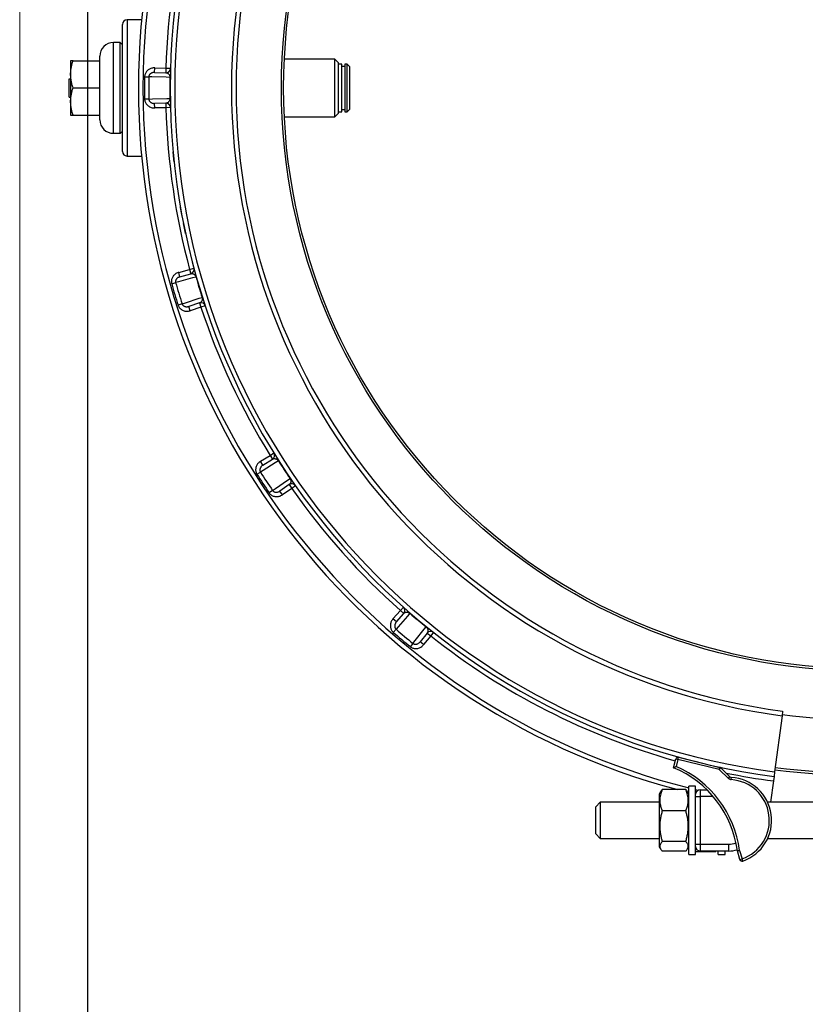
# Model space of a CAD drawing. Units: millimetres. Extents: x 0 to 420, y 0 to 297.
# Drawn here: x 0 to 58, y 152 to 224 of the extents above; entities that cross this region are included whole.
import ezdxf

# ---------------------------------------------------------------- set-up
doc = ezdxf.new("R2010")
doc.units = ezdxf.units.MM

# ---------------------------------------------------------------- blocks, each defined once
blk = doc.blocks.new('FRAME-2015-A3')
at = {"color": 7, "linetype": 'Continuous', "lineweight": 25}
blk.add_line((4.999, 5.003), (4.999, 292.003), dxfattribs=at)

msp = doc.modelspace()

# ---------------------------------------------------------------- linework, layer by layer
at = {"color": 7, "linetype": 'Continuous', "lineweight": 18}
msp.add_line((-0.001, 0.003), (-0.001, 297.003), dxfattribs=at)
at = {"color": 7, "linetype": 'Continuous', "lineweight": 25}
for p, q in [((8.953, 224.446), (7.885, 224.446)), ((7.551, 214.78), (7.551, 224.113)), ((7.385, 222.78), (6.885, 222.78)), ((7.551, 222.613), (7.385, 222.78)), ((7.385, 219.446), (7.385, 222.78)), ((3.739, 221.446), (3.718, 221.409)), ((3.718, 221.409), (3.718, 217.483)), ((3.918, 221.446), (5.885, 221.446)), ((5.885, 219.446), (5.885, 221.78)), ((23.135, 221.563), (19.437, 221.563)), ((23.385, 221.313), (23.135, 221.563)), ((23.135, 217.33), (23.135, 221.563)), ((23.385, 221.313), (23.385, 217.58)), ((9.906, 220.584), (9.914, 220.917)), ((9.906, 220.584), (10.731, 220.566)), ((9.914, 220.917), (10.738, 220.899)), ((10.738, 220.899), (10.731, 220.566)), ((10.738, 220.899), (11.072, 220.89)), ((23.668, 221.196), (23.385, 221.196)), ((23.668, 217.696), (23.668, 221.196)), ((23.885, 221.03), (23.668, 221.03)), ((24.051, 221.196), (23.885, 221.196)), ((23.885, 221.196), (23.885, 217.696)), ((24.218, 221.03), (24.051, 221.196)), ((24.051, 217.696), (24.051, 221.196)), ((24.218, 221.03), (24.218, 217.863)), ((3.635, 218.78), (3.635, 220.113)), ((3.635, 220.113), (3.718, 220.113)), ((9.172, 220.263), (9.478, 220.258)), ((11.057, 220.224), (11.029, 220.224)), ((3.918, 219.446), (5.885, 219.446)), ((5.885, 217.113), (5.885, 219.446)), ((7.385, 216.113), (7.385, 219.446)), ((3.635, 218.78), (3.718, 218.78)), ((9.478, 218.634), (9.172, 218.63)), ((11.029, 218.668), (11.057, 218.669)), ((10.731, 218.326), (9.906, 218.308)), ((9.914, 217.975), (9.906, 218.308)), ((10.738, 217.993), (9.914, 217.975)), ((10.731, 218.326), (10.738, 217.993)), ((11.072, 218.003), (10.738, 217.993)), ((23.385, 217.696), (23.668, 217.696)), ((23.668, 217.863), (23.885, 217.863)), ((23.885, 217.696), (24.051, 217.696)), ((24.051, 217.696), (24.218, 217.863)), ((3.718, 217.483), (3.739, 217.446)), ((3.918, 217.446), (5.885, 217.446)), ((19.437, 217.33), (23.135, 217.33)), ((23.135, 217.33), (23.385, 217.58)), ((7.385, 216.113), (7.551, 216.28)), ((6.885, 216.113), (7.385, 216.113)), ((7.885, 214.446), (8.953, 214.446)), ((11.3, 214.417), (11.299, 214.424)), ((11.857, 210.418), (11.855, 210.425)), ((12.099, 209.16), (12.098, 209.166)), ((11.682, 205.902), (12.477, 206.122)), ((12.477, 206.122), (12.799, 206.208)), ((12.477, 206.122), (12.566, 205.8)), ((11.771, 205.581), (11.682, 205.902)), ((11.771, 205.581), (12.566, 205.8)), ((12.976, 205.566), (12.95, 205.558)), ((11.16, 205.063), (11.454, 205.146)), ((13.396, 204.068), (13.422, 204.076)), ((11.919, 203.59), (11.628, 203.498)), ((13.208, 203.655), (12.423, 203.401)), ((12.526, 203.084), (12.423, 203.401)), ((13.311, 203.338), (12.526, 203.084)), ((13.208, 203.655), (13.311, 203.338)), ((13.627, 203.442), (13.311, 203.338)), ((17.683, 192.025), (18.382, 192.463)), ((18.382, 192.463), (18.665, 192.639)), ((18.382, 192.463), (18.559, 192.181)), ((17.86, 191.743), (17.683, 192.025)), ((17.86, 191.743), (18.559, 192.181)), ((19.019, 192.074), (18.996, 192.059)), ((17.423, 191.071), (17.681, 191.235)), ((19.789, 190.31), (19.11, 189.842)), ((19.789, 190.31), (19.978, 190.035)), ((19.851, 190.759), (19.873, 190.775)), ((20.252, 190.226), (19.978, 190.035)), ((18.573, 189.879), (18.32, 189.707)), ((19.299, 189.567), (19.11, 189.842)), ((19.978, 190.035), (19.299, 189.567)), ((27.411, 180.452), (27.955, 181.072)), ((27.662, 180.232), (28.205, 180.853)), ((27.955, 181.072), (28.176, 181.322)), ((27.955, 181.072), (28.205, 180.853)), ((28.677, 180.882), (28.659, 180.861)), ((27.662, 180.232), (27.411, 180.452)), ((27.436, 179.464), (27.636, 179.695)), ((29.921, 179.413), (29.405, 178.77)), ((29.851, 179.861), (29.868, 179.883)), ((29.921, 179.413), (30.181, 179.204)), ((30.388, 179.466), (30.181, 179.204)), ((28.88, 178.651), (28.687, 178.414)), ((29.665, 178.561), (29.405, 178.77)), ((30.181, 179.204), (29.665, 178.561)), ((56.025, 173.675), (55.982, 173.344)), ((55.982, 173.344), (55.438, 169.213)), ((48.02, 169.518), (48.179, 170.166)), ((48.179, 170.166), (48.341, 170.126)), ((48.341, 170.126), (48.216, 169.616)), ((48.341, 170.126), (48.381, 170.288)), ((51.373, 169.382), (48.341, 170.126)), ((48.381, 170.288), (51.413, 169.544)), ((51.373, 169.382), (51.413, 169.544)), ((51.373, 169.382), (51.489, 169.502)), ((52.043, 168.74), (51.373, 169.382)), ((51.489, 169.502), (52.158, 168.86)), ((55.438, 169.213), (55.394, 168.883)), ((52.043, 168.74), (52.158, 168.86)), ((52.251, 168.648), (52.263, 168.814)), ((55.351, 168.552), (55.145, 166.988)), ((55.394, 168.883), (55.351, 168.552)), ((48.918, 167.91), (47.185, 167.91)), ((49.635, 168.155), (49.135, 168.155)), ((49.135, 163.174), (49.135, 168.155)), ((49.635, 167.571), (49.635, 168.155)), ((49.968, 167.905), (49.968, 167.405)), ((49.968, 167.905), (50.461, 167.905)), ((47.063, 167.753), (46.968, 167.589)), ((46.968, 167.589), (46.968, 163.72)), ((49.135, 167.589), (49.039, 167.754)), ((49.135, 167.701), (49.059, 167.72)), ((49.635, 167.445), (49.635, 167.57)), ((49.635, 163.864), (49.635, 167.445)), ((49.635, 167.405), (49.968, 167.405)), ((49.968, 167.405), (49.968, 163.905)), ((42.635, 166.988), (42.301, 166.655)), ((42.301, 164.655), (42.301, 166.655)), ((46.968, 166.988), (42.635, 166.988)), ((42.635, 166.988), (42.635, 164.321)), ((48.918, 166.353), (47.185, 166.353)), ((69.179, 166.988), (54.923, 166.988)), ((42.301, 164.655), (42.635, 164.321)), ((42.635, 164.321), (46.968, 164.321)), ((54.923, 164.321), (69.179, 164.321)), ((46.968, 163.72), (47.063, 163.556)), ((48.918, 164.097), (47.185, 164.097)), ((49.039, 163.555), (49.135, 163.72)), ((49.635, 163.905), (49.968, 163.905)), ((49.635, 163.74), (49.635, 163.864)), ((49.635, 163.174), (49.635, 163.738)), ((49.968, 163.905), (52.051, 163.905)), ((49.968, 163.905), (49.968, 163.405)), ((52.051, 163.905), (52.051, 163.405)), ((52.866, 163.448), (53.048, 162.825)), ((48.918, 163.399), (47.185, 163.399)), ((49.135, 163.155), (49.135, 163.174)), ((49.135, 163.155), (49.635, 163.155)), ((51.085, 163.345), (49.635, 163.345)), ((49.635, 163.155), (49.635, 163.174)), ((52.051, 163.405), (49.968, 163.405)), ((51.085, 163.345), (51.115, 163.405)), ((51.088, 163.351), (51.119, 163.405)), ((51.301, 163.155), (51.301, 163.405)), ((51.301, 163.155), (51.801, 163.155)), ((51.801, 163.155), (51.801, 163.405)), ((52.887, 162.778), (52.703, 163.414)), ((52.887, 162.778), (53.048, 162.825)), ((53.103, 162.668), (53.048, 162.825))]:
    msp.add_line(p, q, dxfattribs=at)
at = {"color": 8, "linetype": 'Continuous', "lineweight": 25}
for p, q in [((7.885, 224.446), (7.885, 214.446)), ((6.885, 219.446), (6.885, 222.78)), ((6.885, 216.113), (6.885, 219.446)), ((49.635, 167.921), (49.83, 167.875)), ((50.928, 167.405), (49.968, 167.405))]:
    msp.add_line(p, q, dxfattribs=at)
at = {"color": 7, "linetype": 'Continuous', "lineweight": 25, "flags": 128}
for points in [[(11.029, 220.224), (10.764, 220.23), (9.701, 220.253), (9.478, 220.258)], [(9.478, 218.634), (9.744, 218.64), (10.807, 218.664), (11.029, 218.668)], [(12.95, 205.558), (12.694, 205.488), (11.669, 205.205), (11.454, 205.146)], [(11.919, 203.59), (12.172, 203.672), (13.184, 203.999), (13.396, 204.068)], [(18.996, 192.059), (18.77, 191.918), (17.87, 191.353), (17.681, 191.235)], [(18.573, 189.879), (18.792, 190.029), (19.667, 190.633), (19.851, 190.759)], [(28.659, 180.861), (28.484, 180.662), (27.783, 179.862), (27.636, 179.695)], [(28.88, 178.651), (29.046, 178.858), (29.711, 179.688), (29.851, 179.861)]]:
    msp.add_lwpolyline(points, dxfattribs=at)
at = {"color": 7, "linetype": 'Continuous', "lineweight": 25}
for radius in [42.833, 42.667]:
    msp.add_circle((62.051, 219.446), radius, dxfattribs=at)
for centre, radius, start, end in [((62.051, 219.446), 53.333, 104.91592, 255.08408), ((62.051, 219.446), 51, 97.5, 262.5), ((62.051, 219.446), 50.667, 97.5, 262.5), ((62.051, 219.446), 46.5, 97.5, 262.5), ((62.051, 219.446), 46.167, 97.5, 262.5), ((62.051, 219.446), 51.333, 164.95539, 178.37795), ((7.885, 224.113), 0.333, 90, 180), ((6.885, 221.78), 1, 90, 180), ((10.738, 220.899), 0.333, 268.75, 358.37795), ((62.051, 219.446), 52.885, 179.11536, 180.88464), ((62.051, 219.446), 52.58, 179.11536, 180.88464), ((62.051, 219.446), 51.028, 179.12654, 180.87346), ((10.738, 217.993), 0.333, 1.62205, 91.25), ((62.051, 219.446), 51.333, 181.62205, 195.04461), ((6.885, 217.113), 1, 180, 270), ((7.885, 214.78), 0.333, 180, 270), ((12.477, 206.122), 0.333, 285.41667, 15.04461), ((62.051, 219.446), 51.028, 195.7932, 197.54013), ((62.051, 219.446), 52.885, 195.78203, 197.55131), ((62.051, 219.446), 52.58, 195.78203, 197.55131), ((13.311, 203.338), 0.333, 18.28872, 107.91667), ((62.051, 219.446), 51.333, 198.28872, 211.71128), ((18.382, 192.463), 0.333, 302.08333, 31.71128), ((62.051, 219.446), 51.028, 212.45987, 214.2068), ((62.051, 219.446), 52.885, 212.44869, 214.21797), ((62.051, 219.446), 52.58, 212.44869, 214.21797), ((19.978, 190.035), 0.333, 34.95539, 124.58333), ((62.051, 219.446), 51.333, 214.95539, 228.37795), ((27.955, 181.072), 0.333, 318.75, 48.37795), ((62.051, 219.446), 51.028, 229.12654, 230.87346), ((62.051, 219.446), 52.885, 229.11536, 230.88464), ((62.051, 219.446), 52.58, 229.11536, 230.88464), ((30.181, 179.204), 0.333, 51.62205, 141.25), ((62.051, 219.446), 46.417, 262.5, 277.5), ((48.341, 170.126), 0.167, 76.21274, 166.21274), ((45.075, 162.411), 7.693, 7.49005, 67.49005), ((45.075, 162.411), 7.86, 7.5832, 66.44575), ((51.373, 169.382), 0.167, 46.21274, 76.21274), ((62.051, 219.446), 50.5, 262.5, 277.5), ((62.051, 219.446), 50.333, 262.5, 277.5), ((52.274, 168.98), 0.333, 226.21274, 266.17155), ((52.274, 168.98), 0.167, 226.21274, 266.17155), ((52.051, 165.655), 3, 289.39747, 86.17155), ((52.051, 165.655), 3.167, 289.39747, 86.17155), ((49.968, 167.571), 0.333, 90, 180), ((49.968, 163.738), 0.333, 180, 270), ((52.051, 165.655), 2.25, 270, 286.52656), ((53.048, 162.825), 0.167, 196.21274, 289.39747)]:
    msp.add_arc(centre, radius, start, end, dxfattribs=at)
at = {"color": 8, "linetype": 'Continuous', "lineweight": 25}
for centre, radius, start, end in [((62.051, 219.446), 53, 104.10565, 255.89435), ((62.051, 219.446), 51.333, 231.62205, 254.28403), ((62.051, 219.446), 51.333, 258.56626, 262.5), ((52.051, 165.655), 1.75, 270, 288.40452)]:
    msp.add_arc(centre, radius, start, end, dxfattribs=at)
at = {"color": 7, "linetype": 'Continuous', "lineweight": 25}
for points, knots in [([(3.918, 221.446), (3.899, 221.446), (3.861, 221.446), (3.814, 221.446), (3.777, 221.446), (3.749, 221.446), (3.736, 221.446), (3.74, 221.446), (3.74, 221.446)], [0, 0, 0, 0, 0.18174, 0.363465, 0.546767, 0.73005, 0.979397, 1, 1, 1, 1]), ([(3.918, 219.446), (3.891, 219.532), (3.836, 219.705), (3.778, 219.971), (3.742, 220.242), (3.736, 220.503), (3.754, 220.751), (3.791, 220.984), (3.845, 221.216), (3.894, 221.37), (3.918, 221.446)], [0, 0, 0, 0, 0.1320298, 0.264574, 0.3992784, 0.5350087, 0.6498919, 0.765406, 0.882508, 1, 1, 1, 1]), ([(9.914, 220.917), (9.876, 220.917), (9.801, 220.915), (9.689, 220.893), (9.58, 220.854), (9.478, 220.8), (9.389, 220.732), (9.315, 220.654), (9.254, 220.566), (9.209, 220.47), (9.179, 220.368), (9.175, 220.298), (9.172, 220.263)], [0, 0, 0, 0, 0.102169, 0.204331, 0.311224, 0.418089, 0.517188, 0.616254, 0.712129, 0.807976, 0.903994, 1, 1, 1, 1]), ([(9.906, 220.584), (9.885, 220.584), (9.842, 220.583), (9.777, 220.572), (9.714, 220.553), (9.656, 220.527), (9.604, 220.493), (9.561, 220.455), (9.525, 220.411), (9.505, 220.374), (9.491, 220.339), (9.481, 220.305), (9.479, 220.274), (9.478, 220.258)], [0, 0, 0, 0, 0.109945, 0.221427, 0.333163, 0.446942, 0.5452, 0.645638, 0.73473, 0.826588, 0.849219, 0.923405, 1, 1, 1, 1]), ([(10.731, 220.566), (10.746, 220.565), (10.776, 220.563), (10.82, 220.551), (10.864, 220.531), (10.907, 220.502), (10.942, 220.468), (10.969, 220.433), (10.988, 220.402), (11.005, 220.365), (11.017, 220.329), (11.024, 220.294), (11.028, 220.27), (11.029, 220.245), (11.029, 220.23), (11.029, 220.224)], [0, 0, 0, 0, 0.138449, 0.277041, 0.416158, 0.555519, 0.686615, 0.752522, 0.818634, 0.875649, 0.933687, 0.952676, 0.972188, 0.989307, 1, 1, 1, 1]), ([(3.918, 217.446), (3.891, 217.532), (3.836, 217.705), (3.778, 217.971), (3.742, 218.242), (3.736, 218.503), (3.754, 218.751), (3.791, 218.984), (3.845, 219.216), (3.894, 219.37), (3.918, 219.446)], [0, 0, 0, 0, 0.13203, 0.264574, 0.399278, 0.535009, 0.649892, 0.765406, 0.882508, 1, 1, 1, 1]), ([(9.172, 218.63), (9.174, 218.599), (9.178, 218.53), (9.207, 218.426), (9.258, 218.318), (9.33, 218.22), (9.423, 218.132), (9.532, 218.061), (9.654, 218.01), (9.782, 217.979), (9.87, 217.976), (9.914, 217.975)], [0, 0, 0, 0, 0.084329, 0.188613, 0.292927, 0.407023, 0.521178, 0.640974, 0.760821, 0.880402, 1, 1, 1, 1]), ([(9.478, 218.634), (9.479, 218.619), (9.48, 218.595), (9.49, 218.557), (9.504, 218.52), (9.53, 218.475), (9.569, 218.429), (9.623, 218.385), (9.686, 218.35), (9.756, 218.325), (9.83, 218.31), (9.881, 218.309), (9.906, 218.308)], [0, 0, 0, 0, 0.075575, 0.118062, 0.191716, 0.267361, 0.377057, 0.490949, 0.61444, 0.741225, 0.869337, 1, 1, 1, 1]), ([(11.029, 218.668), (11.029, 218.66), (11.029, 218.642), (11.027, 218.615), (11.022, 218.589), (11.015, 218.557), (11.004, 218.526), (10.984, 218.482), (10.956, 218.441), (10.913, 218.395), (10.862, 218.359), (10.804, 218.336), (10.76, 218.328), (10.736, 218.327), (10.731, 218.326)], [0, 0, 0, 0, 0.015827, 0.031702, 0.055336, 0.079967, 0.127723, 0.176271, 0.28885, 0.402413, 0.594588, 0.77413, 0.95405, 1, 1, 1, 1]), ([(3.74, 217.446), (3.74, 217.446), (3.736, 217.446), (3.749, 217.446), (3.777, 217.446), (3.814, 217.446), (3.86, 217.446), (3.899, 217.446), (3.918, 217.446)], [0, 0, 0, 0, 0.014176, 0.269945, 0.451554, 0.633181, 0.816583, 1, 1, 1, 1]), ([(11.298, 214.434), (11.297, 214.447), (11.294, 214.472), (11.291, 214.511), (11.286, 214.555), (11.282, 214.604), (11.277, 214.654), (11.273, 214.698), (11.269, 214.735), (11.268, 214.753), (11.267, 214.762), (11.267, 214.762), (11.267, 214.763)], [0, 0, 0, 0, 0.0844049, 0.1660779, 0.2502588, 0.3752332, 0.5002586, 0.6252577, 0.7501503, 0.8737133, 0.9380186, 1, 1, 1, 1]), ([(11.332, 214.104), (11.332, 214.104), (11.332, 214.105), (11.331, 214.113), (11.329, 214.133), (11.326, 214.163), (11.323, 214.19), (11.32, 214.22), (11.315, 214.263), (11.311, 214.309), (11.307, 214.347), (11.304, 214.376), (11.301, 214.405), (11.299, 214.424), (11.298, 214.434)], [0, 0, 0, 0, 0.062532, 0.12504, 0.249869, 0.374819, 0.43909, 0.499904, 0.623548, 0.749774, 0.812415, 0.87488, 0.937436, 1, 1, 1, 1]), ([(11.341, 214.019), (11.341, 214.019), (11.341, 214.02), (11.34, 214.022), (11.34, 214.028), (11.339, 214.038), (11.336, 214.06), (11.334, 214.081), (11.332, 214.101), (11.332, 214.104)], [0, 0, 0, 0, 0.118712, 0.213828, 0.32087, 0.475853, 0.641584, 0.959702, 1, 1, 1, 1]), ([(11.854, 210.435), (11.851, 210.448), (11.847, 210.473), (11.84, 210.511), (11.832, 210.555), (11.824, 210.603), (11.815, 210.652), (11.807, 210.696), (11.801, 210.732), (11.798, 210.751), (11.796, 210.759), (11.796, 210.76), (11.796, 210.76)], [0, 0, 0, 0, 0.084405, 0.166078, 0.250259, 0.375233, 0.500259, 0.625258, 0.75015, 0.873713, 0.938019, 1, 1, 1, 1]), ([(11.913, 210.108), (11.913, 210.109), (11.913, 210.109), (11.912, 210.118), (11.908, 210.137), (11.902, 210.167), (11.897, 210.194), (11.892, 210.224), (11.884, 210.265), (11.876, 210.311), (11.869, 210.349), (11.864, 210.377), (11.859, 210.406), (11.855, 210.425), (11.854, 210.435)], [0, 0, 0, 0, 0.062532, 0.12504, 0.249869, 0.374819, 0.43909, 0.499904, 0.623548, 0.749774, 0.812415, 0.87488, 0.937436, 1, 1, 1, 1]), ([(11.929, 210.024), (11.929, 210.025), (11.929, 210.025), (11.928, 210.028), (11.927, 210.033), (11.925, 210.044), (11.921, 210.065), (11.917, 210.086), (11.914, 210.106), (11.913, 210.108)], [0, 0, 0, 0, 0.118712, 0.213828, 0.32087, 0.475853, 0.641584, 0.959702, 1, 1, 1, 1]), ([(12.096, 209.176), (12.093, 209.189), (12.088, 209.214), (12.08, 209.252), (12.072, 209.295), (12.062, 209.343), (12.052, 209.392), (12.043, 209.436), (12.036, 209.472), (12.032, 209.491), (12.031, 209.499), (12.031, 209.5), (12.031, 209.5)], [0, 0, 0, 0, 0.084405, 0.166078, 0.250259, 0.375233, 0.500259, 0.625258, 0.75015, 0.873713, 0.938019, 1, 1, 1, 1]), ([(12.164, 208.851), (12.164, 208.851), (12.164, 208.852), (12.162, 208.861), (12.158, 208.88), (12.151, 208.91), (12.146, 208.936), (12.14, 208.966), (12.131, 209.007), (12.121, 209.053), (12.114, 209.09), (12.108, 209.119), (12.102, 209.147), (12.098, 209.166), (12.096, 209.176)], [0, 0, 0, 0, 0.062532, 0.12504, 0.249869, 0.374819, 0.43909, 0.499904, 0.623548, 0.749774, 0.812415, 0.87488, 0.937436, 1, 1, 1, 1]), ([(12.182, 208.767), (12.182, 208.768), (12.182, 208.768), (12.181, 208.771), (12.18, 208.777), (12.178, 208.787), (12.173, 208.808), (12.169, 208.829), (12.164, 208.849), (12.164, 208.851)], [0, 0, 0, 0, 0.118712, 0.213828, 0.32087, 0.475853, 0.641584, 0.959702, 1, 1, 1, 1]), ([(11.682, 205.902), (11.646, 205.891), (11.575, 205.868), (11.474, 205.814), (11.38, 205.746), (11.299, 205.665), (11.233, 205.574), (11.184, 205.478), (11.151, 205.376), (11.135, 205.272), (11.136, 205.166), (11.152, 205.097), (11.16, 205.063)], [0, 0, 0, 0, 0.102169, 0.204331, 0.311224, 0.418089, 0.517188, 0.616254, 0.712129, 0.807976, 0.903994, 1, 1, 1, 1]), ([(11.771, 205.581), (11.75, 205.575), (11.709, 205.562), (11.65, 205.533), (11.595, 205.496), (11.547, 205.454), (11.507, 205.407), (11.477, 205.358), (11.455, 205.306), (11.447, 205.265), (11.443, 205.227), (11.443, 205.191), (11.45, 205.161), (11.454, 205.146)], [0, 0, 0, 0, 0.109945, 0.221427, 0.333163, 0.446942, 0.5452, 0.645638, 0.73473, 0.826588, 0.849219, 0.923405, 1, 1, 1, 1]), ([(12.566, 205.8), (12.58, 205.804), (12.61, 205.81), (12.656, 205.811), (12.704, 205.805), (12.753, 205.789), (12.796, 205.767), (12.832, 205.741), (12.859, 205.717), (12.886, 205.686), (12.908, 205.655), (12.925, 205.623), (12.935, 205.601), (12.944, 205.579), (12.948, 205.564), (12.95, 205.558)], [0, 0, 0, 0, 0.138449, 0.277041, 0.416158, 0.555519, 0.686615, 0.752522, 0.818634, 0.875649, 0.933687, 0.952676, 0.972188, 0.989307, 1, 1, 1, 1]), ([(13.396, 204.068), (13.398, 204.059), (13.403, 204.043), (13.409, 204.016), (13.412, 203.99), (13.414, 203.957), (13.412, 203.924), (13.406, 203.877), (13.391, 203.829), (13.363, 203.772), (13.325, 203.724), (13.275, 203.684), (13.236, 203.664), (13.213, 203.656), (13.208, 203.655)], [0, 0, 0, 0, 0.015827, 0.031702, 0.055336, 0.079967, 0.127723, 0.176271, 0.28885, 0.402413, 0.594588, 0.77413, 0.95405, 1, 1, 1, 1]), ([(11.628, 203.498), (11.639, 203.469), (11.662, 203.404), (11.72, 203.313), (11.799, 203.224), (11.896, 203.15), (12.011, 203.093), (12.136, 203.056), (12.267, 203.042), (12.399, 203.049), (12.484, 203.072), (12.526, 203.084)], [0, 0, 0, 0, 0.084329, 0.188613, 0.292927, 0.407023, 0.521178, 0.640974, 0.760821, 0.880402, 1, 1, 1, 1]), ([(11.919, 203.59), (11.925, 203.576), (11.933, 203.553), (11.953, 203.519), (11.977, 203.488), (12.015, 203.452), (12.066, 203.42), (12.13, 203.393), (12.2, 203.378), (12.275, 203.374), (12.35, 203.381), (12.399, 203.394), (12.423, 203.401)], [0, 0, 0, 0, 0.075575, 0.118062, 0.191716, 0.267361, 0.377057, 0.490949, 0.61444, 0.741225, 0.869337, 1, 1, 1, 1]), ([(17.683, 192.025), (17.652, 192.004), (17.59, 191.962), (17.509, 191.881), (17.438, 191.789), (17.384, 191.688), (17.347, 191.582), (17.327, 191.476), (17.325, 191.369), (17.339, 191.264), (17.371, 191.163), (17.405, 191.102), (17.423, 191.071)], [0, 0, 0, 0, 0.102169, 0.204331, 0.311224, 0.418089, 0.517188, 0.616254, 0.712129, 0.807976, 0.903994, 1, 1, 1, 1]), ([(17.86, 191.743), (17.842, 191.731), (17.806, 191.707), (17.758, 191.662), (17.716, 191.611), (17.682, 191.557), (17.657, 191.5), (17.642, 191.444), (17.637, 191.388), (17.64, 191.347), (17.648, 191.309), (17.658, 191.275), (17.673, 191.248), (17.681, 191.235)], [0, 0, 0, 0, 0.110724, 0.221432, 0.334225, 0.446952, 0.54635, 0.645652, 0.736181, 0.826597, 0.849228, 0.92463, 1, 1, 1, 1]), ([(18.559, 192.181), (18.572, 192.188), (18.598, 192.203), (18.641, 192.217), (18.689, 192.225), (18.741, 192.224), (18.789, 192.215), (18.83, 192.2), (18.863, 192.185), (18.898, 192.163), (18.928, 192.14), (18.953, 192.114), (18.969, 192.096), (18.984, 192.077), (18.992, 192.064), (18.996, 192.059)], [0, 0, 0, 0, 0.1384495, 0.2770414, 0.4161584, 0.5555191, 0.686615, 0.7525222, 0.8186337, 0.8756492, 0.933687, 0.9526761, 0.972188, 0.9893072, 1, 1, 1, 1]), ([(19.851, 190.759), (19.855, 190.752), (19.865, 190.737), (19.878, 190.713), (19.888, 190.689), (19.899, 190.658), (19.908, 190.626), (19.915, 190.579), (19.914, 190.529), (19.904, 190.467), (19.881, 190.409), (19.845, 190.357), (19.813, 190.327), (19.793, 190.313), (19.789, 190.31)], [0, 0, 0, 0, 0.015827, 0.031702, 0.055336, 0.079967, 0.127723, 0.176271, 0.28885, 0.402413, 0.594588, 0.77413, 0.95405, 1, 1, 1, 1]), ([(18.32, 189.707), (18.339, 189.682), (18.38, 189.626), (18.461, 189.555), (18.562, 189.493), (18.677, 189.451), (18.803, 189.428), (18.933, 189.429), (19.063, 189.453), (19.187, 189.498), (19.262, 189.544), (19.299, 189.567)], [0, 0, 0, 0, 0.084329, 0.188613, 0.292927, 0.407023, 0.521178, 0.640974, 0.760821, 0.880402, 1, 1, 1, 1]), ([(18.573, 189.879), (18.582, 189.866), (18.597, 189.847), (18.626, 189.82), (18.657, 189.797), (18.704, 189.774), (18.762, 189.757), (18.831, 189.75), (18.903, 189.755), (18.975, 189.773), (19.046, 189.801), (19.088, 189.828), (19.11, 189.842)], [0, 0, 0, 0, 0.075575, 0.118062, 0.191716, 0.267361, 0.377057, 0.490949, 0.61444, 0.741225, 0.869337, 1, 1, 1, 1]), ([(28.205, 180.853), (28.216, 180.863), (28.236, 180.885), (28.274, 180.911), (28.318, 180.932), (28.368, 180.946), (28.416, 180.951), (28.46, 180.949), (28.496, 180.944), (28.536, 180.933), (28.571, 180.919), (28.603, 180.902), (28.623, 180.889), (28.643, 180.875), (28.655, 180.865), (28.659, 180.861)], [0, 0, 0, 0, 0.138449, 0.277041, 0.416158, 0.555519, 0.686615, 0.752522, 0.818634, 0.875649, 0.933687, 0.952676, 0.972188, 0.989307, 1, 1, 1, 1]), ([(27.411, 180.452), (27.387, 180.423), (27.34, 180.365), (27.286, 180.264), (27.245, 180.156), (27.221, 180.043), (27.216, 179.931), (27.228, 179.824), (27.256, 179.721), (27.3, 179.625), (27.36, 179.537), (27.41, 179.488), (27.436, 179.464)], [0, 0, 0, 0, 0.102169, 0.204331, 0.311224, 0.418089, 0.517188, 0.616254, 0.712129, 0.807976, 0.903994, 1, 1, 1, 1]), ([(27.662, 180.232), (27.648, 180.216), (27.621, 180.182), (27.587, 180.126), (27.561, 180.065), (27.544, 180.003), (27.537, 179.942), (27.539, 179.884), (27.55, 179.829), (27.565, 179.79), (27.583, 179.756), (27.602, 179.727), (27.625, 179.705), (27.636, 179.695)], [0, 0, 0, 0, 0.110724, 0.221432, 0.334225, 0.446952, 0.54635, 0.645652, 0.736181, 0.826597, 0.849228, 0.92463, 1, 1, 1, 1]), ([(29.851, 179.861), (29.858, 179.856), (29.871, 179.844), (29.89, 179.825), (29.907, 179.805), (29.927, 179.778), (29.944, 179.75), (29.964, 179.707), (29.978, 179.659), (29.986, 179.596), (29.98, 179.535), (29.961, 179.475), (29.939, 179.436), (29.924, 179.417), (29.921, 179.413)], [0, 0, 0, 0, 0.015827, 0.031702, 0.055336, 0.079967, 0.127723, 0.176271, 0.28885, 0.402413, 0.594588, 0.77413, 0.95405, 1, 1, 1, 1]), ([(28.88, 178.651), (28.892, 178.642), (28.912, 178.627), (28.947, 178.61), (28.984, 178.598), (29.036, 178.588), (29.096, 178.589), (29.164, 178.602), (29.231, 178.628), (29.295, 178.665), (29.355, 178.712), (29.388, 178.75), (29.405, 178.77)], [0, 0, 0, 0, 0.0755755, 0.1180625, 0.1917156, 0.2673608, 0.3770575, 0.4909493, 0.6144395, 0.741225, 0.8693366, 1, 1, 1, 1]), ([(28.687, 178.414), (28.712, 178.395), (28.767, 178.354), (28.865, 178.309), (28.98, 178.279), (29.102, 178.271), (29.229, 178.285), (29.354, 178.324), (29.471, 178.384), (29.577, 178.463), (29.636, 178.528), (29.665, 178.561)], [0, 0, 0, 0, 0.0843293, 0.1886129, 0.2929271, 0.4070229, 0.5211778, 0.6409741, 0.760821, 0.880402, 1, 1, 1, 1]), ([(48.02, 169.518), (48.022, 169.519), (48.025, 169.52), (48.05, 169.533), (48.092, 169.554), (48.151, 169.584), (48.195, 169.606), (48.216, 169.616), (48.216, 169.616)], [0, 0, 0, 0, 0.1530707, 0.3055629, 0.5101701, 0.7751193, 0.9964932, 1, 1, 1, 1]), ([(47.185, 167.91), (47.158, 167.844), (47.105, 167.714), (47.049, 167.517), (47.013, 167.32), (47.002, 167.119), (47.015, 166.937), (47.044, 166.775), (47.08, 166.633), (47.127, 166.492), (47.165, 166.399), (47.185, 166.353)], [0, 0, 0, 0, 0.130403, 0.254855, 0.379922, 0.507296, 0.635609, 0.726128, 0.816915, 0.908373, 1, 1, 1, 1]), ([(47.063, 167.753), (47.079, 167.778), (47.112, 167.831), (47.16, 167.883), (47.185, 167.91)], [0, 0, 0, 0, 0.484943, 1, 1, 1, 1]), ([(48.918, 166.353), (48.937, 166.399), (48.975, 166.491), (49.021, 166.631), (49.058, 166.773), (49.087, 166.934), (49.101, 167.114), (49.09, 167.312), (49.055, 167.512), (48.998, 167.712), (48.945, 167.844), (48.918, 167.91)], [0, 0, 0, 0, 0.090636, 0.18142, 0.272776, 0.36439, 0.48859, 0.613657, 0.741258, 0.869597, 1, 1, 1, 1]), ([(48.918, 167.91), (48.946, 167.88), (48.993, 167.828), (49.024, 167.775), (49.038, 167.753)], [0, 0, 0, 0, 0.579143, 1, 1, 1, 1]), ([(47.185, 166.353), (47.157, 166.255), (47.103, 166.06), (47.045, 165.761), (47.009, 165.455), (47.002, 165.16), (47.02, 164.881), (47.057, 164.618), (47.112, 164.356), (47.16, 164.184), (47.185, 164.097)], [0, 0, 0, 0, 0.13203, 0.264574, 0.399278, 0.535009, 0.649892, 0.765406, 0.882508, 1, 1, 1, 1]), ([(48.918, 164.097), (48.945, 164.194), (48.999, 164.389), (49.058, 164.689), (49.093, 164.995), (49.1, 165.289), (49.082, 165.568), (49.045, 165.831), (48.991, 166.093), (48.942, 166.266), (48.918, 166.353)], [0, 0, 0, 0, 0.13203, 0.264574, 0.399278, 0.535009, 0.649892, 0.765406, 0.882508, 1, 1, 1, 1]), ([(47.185, 164.097), (47.157, 164.067), (47.103, 164.007), (47.045, 163.914), (47.009, 163.819), (47.002, 163.728), (47.02, 163.642), (47.057, 163.56), (47.112, 163.479), (47.16, 163.426), (47.185, 163.399)], [0, 0, 0, 0, 0.1320298, 0.264574, 0.3992784, 0.5350087, 0.6498919, 0.765406, 0.882508, 1, 1, 1, 1]), ([(48.918, 163.399), (48.945, 163.429), (48.999, 163.489), (49.058, 163.582), (49.093, 163.677), (49.1, 163.768), (49.082, 163.854), (49.045, 163.936), (48.991, 164.017), (48.942, 164.07), (48.918, 164.097)], [0, 0, 0, 0, 0.13203, 0.264574, 0.399278, 0.535009, 0.649892, 0.765406, 0.882508, 1, 1, 1, 1]), ([(52.703, 163.414), (52.704, 163.414), (52.708, 163.415), (52.736, 163.421), (52.777, 163.43), (52.823, 163.439), (52.853, 163.446), (52.865, 163.448), (52.866, 163.448)], [0, 0, 0, 0, 0.21391, 0.427811, 0.641992, 0.856762, 0.989576, 1, 1, 1, 1])]:
    msp.add_open_spline(points, degree=3, knots=knots, dxfattribs=at)

# ---------------------------------------------------------------- block references
at = {"color": 7, "linetype": 'Continuous'}
msp.add_blockref('FRAME-2015-A3', (0, 0), dxfattribs=at)

doc.saveas('drawing.dxf')
